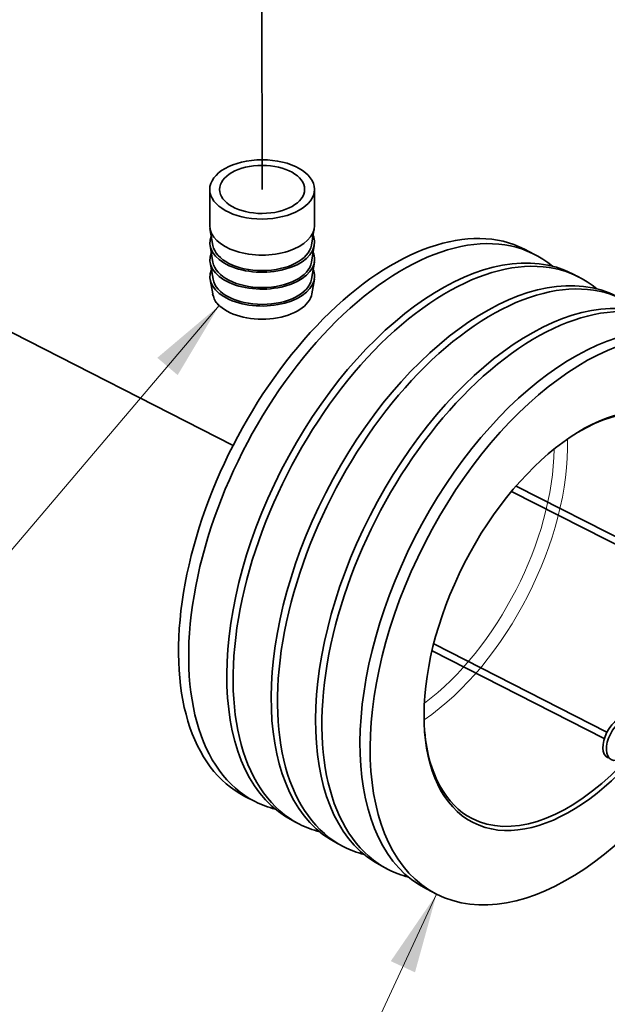
# Model space of a CAD drawing. Units: millimetres. Extents: x 0 to 408, y 0 to 202.
# Drawn here: x 95 to 113, y 46 to 77 of the extents above; entities that cross this region are included whole.
import ezdxf
from ezdxf.lldxf.tags import DXFTag

# ---------------------------------------------------------------- set-up
doc = ezdxf.new("R2010")
doc.units = ezdxf.units.MM
for name, color, linetype in [('17510104.1', 7, 'Continuous'), ('60180007', 7, 'Continuous'), ('DIAMETROM8_DIN67', 7, 'Continuous'), ('DV1_Predeterminado', 7, 'Continuous'), ('Predeterminado', 7, 'Continuous')]:
    doc.layers.add(name, color=color, linetype=linetype)
tags = doc.linetypes.add('PHANTOM2', pattern=[31.75, 15.875, -3.175, 3.175, -3.175, 3.175, -3.175]).pattern_tags.tags
tags[14:15] = [DXFTag(74, 4), DXFTag(75, 0), DXFTag(340, '0'), DXFTag(46, 0.0), DXFTag(50, 0.0), DXFTag(44, 0.0), DXFTag(45, 0.0)]
tags[12:13] = [DXFTag(74, 4), DXFTag(75, 0), DXFTag(340, '0'), DXFTag(46, 0.0), DXFTag(50, 0.0), DXFTag(44, 0.0), DXFTag(45, 0.0)]
tags[10:11] = [DXFTag(74, 4), DXFTag(75, 0), DXFTag(340, '0'), DXFTag(46, 0.0), DXFTag(50, 0.0), DXFTag(44, 0.0), DXFTag(45, 0.0)]
tags[8:9] = [DXFTag(74, 4), DXFTag(75, 0), DXFTag(340, '0'), DXFTag(46, 0.0), DXFTag(50, 0.0), DXFTag(44, 0.0), DXFTag(45, 0.0)]
tags[6:7] = [DXFTag(74, 4), DXFTag(75, 0), DXFTag(340, '0'), DXFTag(46, 0.0), DXFTag(50, 0.0), DXFTag(44, 0.0), DXFTag(45, 0.0)]
tags[4:5] = [DXFTag(74, 4), DXFTag(75, 0), DXFTag(340, '0'), DXFTag(46, 0.0), DXFTag(50, 0.0), DXFTag(44, 0.0), DXFTag(45, 0.0)]

# ---------------------------------------------------------------- blocks, each defined once
blk = doc.blocks.new('SEANNOT_GROUP1')
at = {"layer": 'Predeterminado', "linetype": 'Continuous', "lineweight": 18}
blk.add_hatch(color=7, dxfattribs=at).paths.add_polyline_path([(99.727, 65.539), (101.048, 67.749), (99.081, 66.087)])
at = {"layer": 'Predeterminado', "color": 7, "linetype": 'Continuous', "lineweight": 18}
blk.add_lwpolyline([(63.98, 24.096), (101.048, 67.749)], dxfattribs=at)
blk = doc.blocks.new('SEANNOT_GROUP3')
at = {"layer": 'Predeterminado', "linetype": 'Continuous', "lineweight": 18}
blk.add_hatch(color=7, dxfattribs=at).paths.add_polyline_path([(107.258, 46.581), (107.943, 49.063), (106.49, 46.937)])
at = {"layer": 'Predeterminado', "color": 7, "linetype": 'Continuous', "lineweight": 18}
blk.add_lwpolyline([(95.065, 21.305), (107.943, 49.063)], dxfattribs=at)
blk = doc.blocks.new('SE1')
at = {"layer": '17510104.1', "color": 7, "linetype": 'Continuous', "lineweight": 35}
for p, q in [((111.051, 69.371), (110.728, 69.535)), ((112.46, 68.651), (112.26, 68.754)), ((101.863, 52.167), (102.185, 52.003)), ((103.394, 51.386), (103.594, 51.283)), ((104.803, 50.666), (105.003, 50.564)), ((106.212, 49.947), (106.412, 49.845)), ((107.621, 49.228), (107.943, 49.063))]:
    blk.add_line(p, q, dxfattribs=at)
for centre, major_axis, start_param, end_param in [((106.296, 60.851), (4.433, 8.684), 0, 3.141593), ((106.618, 60.687), (-4.433, -8.684), 3.015629, 6.283185), ((107.827, 60.07), (-4.433, -8.684), 3.141593, 6.283185), ((108.027, 59.967), (-4.433, -8.684), 3.015629, 6.283185), ((109.236, 59.35), (-4.433, -8.684), 3.141593, 6.283185), ((109.436, 59.248), (-4.433, -8.684), 3.015629, 6.283185), ((110.645, 58.631), (-4.433, -8.684), 3.141593, 6.283185), ((110.845, 58.529), (-4.433, -8.684), 3.015629, 6.283185), ((112.054, 57.912), (-4.433, -8.684), 3.141593, 6.283185), ((112.302, 57.785), (-3.228, -6.324), 2.091332, 3.861696), ((112.302, 57.785), (-3.228, -6.324), 0, 1.99082), ((112.302, 57.785), (-3.228, -6.324), 5.563082, 6.283185), ((106.618, 60.687), (-4.433, -8.684), 0, 0.125964), ((108.027, 59.967), (-4.433, -8.684), 0, 0.125964), ((109.436, 59.248), (-4.433, -8.684), 0, 0.125964), ((110.845, 58.529), (-4.433, -8.684), 0, 0.125964)]:
    blk.add_ellipse(centre, major_axis=major_axis, ratio=0.553947, start_param=start_param, end_param=end_param, dxfattribs=at)
for major_axis in [(4.433, 8.684), (3.273, 6.413)]:
    blk.add_ellipse((112.376, 57.747), major_axis=major_axis, ratio=0.553947, dxfattribs=at)
at = {"layer": '17510104.1', "color": 7, "linetype": 'Continuous', "lineweight": 18}
for centre, major_axis, start_param, end_param in [((107.334, 60.321), (3.228, 6.324), 3.930901, 5.493877), ((107.111, 60.435), (-3.092, -6.057), 0.842092, 2.299501)]:
    blk.add_ellipse(centre, major_axis=major_axis, ratio=0.553947, start_param=start_param, end_param=end_param, dxfattribs=at)
at = {"layer": '60180007', "color": 7, "linetype": 'Continuous', "lineweight": 35}
for p, q in [((100.743, 71.429), (100.745, 70.282)), ((104.07, 70.289), (104.068, 71.435)), ((100.753, 70.191), (100.847, 69.653)), ((103.972, 69.659), (104.063, 70.198)), ((100.756, 69.648), (100.848, 69.117)), ((103.973, 69.123), (104.062, 69.654)), ((100.757, 69.112), (100.849, 68.581)), ((103.974, 68.587), (104.064, 69.118)), ((100.758, 68.576), (100.838, 68.115)), ((103.987, 68.121), (104.065, 68.582))]:
    blk.add_line(p, q, dxfattribs=at)
blk.add_arc((101.36, 68.146), 0.509, 190.9565, 232.2243, dxfattribs=at)
for major_axis in [(-1.662, -0.003), (1.35, 0.003)]:
    blk.add_ellipse((102.406, 71.432), major_axis=major_axis, ratio=0.565649, dxfattribs=at)
for centre, major_axis, start_param, end_param in [((102.408, 70.285), (-1.662, -0.003), 0, 3.141593), ((102.409, 69.742), (1.661, 0.003), 2.904966, 6.283185), ((102.409, 69.742), (1.661, 0.003), 0, 0.236627), ((102.41, 69.206), (1.661, 0.003), 2.904966, 6.283185), ((102.409, 69.742), (-1.57, -0.003), 0.096551, 3.045042), ((102.41, 69.206), (1.661, 0.003), 0, 0.236627), ((102.41, 69.206), (-1.57, -0.003), 0.096551, 3.045042), ((102.411, 68.67), (1.661, 0.003), 2.904966, 6.283185), ((102.411, 68.67), (1.661, 0.003), 0, 0.236627), ((102.411, 68.67), (-1.57, -0.003), 0.096551, 3.045042), ((102.412, 68.204), (-1.582, -0.003), 0.096551, 0.164025), ((102.412, 68.204), (-1.582, -0.003), 0.554126, 3.045042)]:
    blk.add_ellipse(centre, major_axis=major_axis, ratio=0.565649, start_param=start_param, end_param=end_param, dxfattribs=at)
at = {"layer": '60180007', "color": 7, "linetype": 'Continuous', "lineweight": 18}
blk.add_ellipse((102.412, 68.204), major_axis=(-1.582, -0.003), ratio=0.565649, start_param=0.164025, end_param=0.554126, dxfattribs=at)
at = {"layer": 'DIAMETROM8_DIN67', "color": 7, "linetype": 'Continuous', "lineweight": 35}
blk.add_ellipse((113.697, 54.022), major_axis=(-0.323, -0.632), ratio=0.553947, start_param=3.141593, end_param=6.283185, dxfattribs=at)
blk.add_ellipse((113.808, 53.965), major_axis=(-0.323, -0.632), ratio=0.553947, dxfattribs=at)
at = {"layer": 'DV1_Predeterminado', "color": 7, "linetype": 'PHANTOM2', "lineweight": 35}
for p, q in [((102.392, 78.604), (102.406, 71.432)), ((87.387, 70.503), (101.485, 63.307)), ((110.467, 62.017), (116.024, 59.181)), ((110.467, 62.017), (116.024, 59.181)), ((110.322, 61.847), (115.942, 58.979)), ((110.322, 61.847), (115.942, 58.979)), ((107.851, 57.006), (113.346, 54.201)), ((107.851, 57.006), (113.346, 54.201)), ((107.798, 56.789), (113.264, 53.999)), ((107.798, 56.789), (113.264, 53.999))]:
    blk.add_line(p, q, dxfattribs=at)

msp = doc.modelspace()

# ---------------------------------------------------------------- block references
at = {"layer": 'Predeterminado'}
for name in ['SE1', 'SEANNOT_GROUP1', 'SEANNOT_GROUP3']:
    msp.add_blockref(name, (0, 0), dxfattribs=at)

doc.saveas('drawing.dxf')
